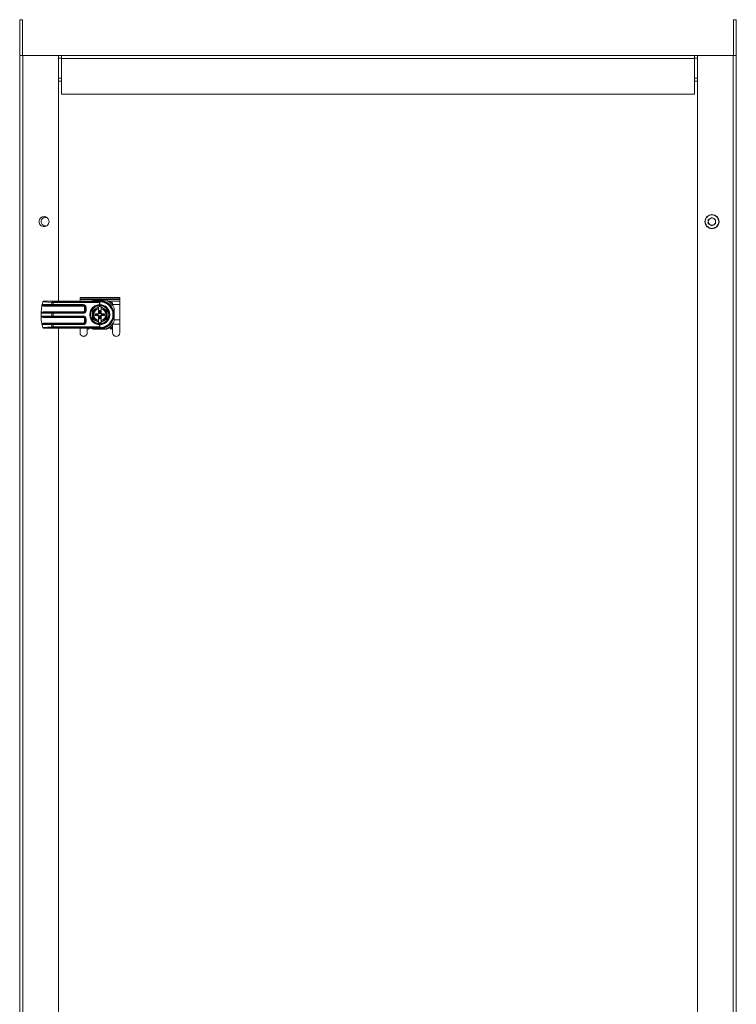
# Model space of a CAD drawing. Units: millimetres. Extents: x 0 to 3460, y -458 to 2053.
# Drawn here: x 1125 to 1626, y 463 to 1150 of the extents above; entities that cross this region are included whole.
import ezdxf

# ---------------------------------------------------------------- set-up
doc = ezdxf.new("R2010")
doc.units = ezdxf.units.MM

msp = doc.modelspace()

# ---------------------------------------------------------------- linework, layer by layer
at = {"color": 7, "linetype": 'Continuous', "lineweight": 15}
for p, q in [((1127.31, 1150), (1125.31, 1150)), ((1125.31, 1125), (1125.31, 1150)), ((1127.31, 1125), (1127.31, 1150)), ((1623.81, 1150), (1623.81, 1125)), ((1623.81, 1150), (1625.81, 1150)), ((1625.81, 1150), (1625.81, 1125)), ((1125.31, 25), (1125.31, 1125)), ((1127.41, 25), (1127.41, 1125)), ((1152.31, 1125), (1127.41, 1125)), ((1130.56, 1125.1), (1130.56, 1125)), ((1130.56, 1125.1), (1154.56, 1125.1)), ((1152.31, 953.56), (1152.31, 1125)), ((1154.56, 1123.1), (1152.31, 1123.1)), ((1154.56, 1125.1), (1596.56, 1125.1)), ((1154.56, 1125.1), (1154.56, 1123)), ((1154.56, 1123), (1596.56, 1123)), ((1154.56, 1098.1), (1154.56, 1123)), ((1596.56, 1123), (1596.56, 1125.1)), ((1596.56, 1125.1), (1620.56, 1125.1)), ((1598.81, 1123.1), (1596.56, 1123.1)), ((1596.56, 1123), (1596.56, 1098.1)), ((1598.81, 1125), (1598.81, 25)), ((1623.71, 1125), (1598.81, 1125)), ((1620.56, 1125), (1620.56, 1125.1)), ((1623.71, 1125), (1623.71, 25)), ((1625.81, 1125), (1623.71, 1125)), ((1625.81, 1125), (1625.81, 25)), ((1152.31, 1109.1), (1154.56, 1109.1)), ((1154.56, 1107.1), (1152.31, 1107.1)), ((1596.56, 1109.1), (1598.81, 1109.1)), ((1598.81, 1107.1), (1596.56, 1107.1)), ((1596.56, 1098.1), (1154.56, 1098.1)), ((1606.27, 1010.47), (1608.81, 1011.94)), ((1608.81, 1011.94), (1611.35, 1010.47)), ((1606.27, 1007.53), (1606.27, 1010.47)), ((1608.81, 1006.06), (1606.27, 1007.53)), ((1611.35, 1007.53), (1608.81, 1006.06)), ((1611.35, 1010.47), (1611.35, 1007.53)), ((1167.51, 955.07), (1167.51, 956.07)), ((1167.51, 956.07), (1195.21, 956.07)), ((1195.21, 955.07), (1195.21, 956.07)), ((1140.26, 945.56), (1140.77, 950.36)), ((1140.85, 950.73), (1142.38, 950.56)), ((1140.93, 951.06), (1141.51, 953.03)), ((1140.93, 951.06), (1147.84, 951.06)), ((1147.84, 952.64), (1141.51, 953.03)), ((1141.69, 953.53), (1141.7, 953.56)), ((1148.06, 953.14), (1141.69, 953.53)), ((1181.26, 953.56), (1141.7, 953.56)), ((1142.38, 950.56), (1148.06, 950.56)), ((1142.38, 950.06), (1142.38, 950.56)), ((1142.38, 950.06), (1169.66, 950.06)), ((1147.84, 951.06), (1147.84, 952.64)), ((1147.84, 951.06), (1148.73, 951.06)), ((1148.73, 952.62), (1148.73, 953.12)), ((1182.28, 953.12), (1148.73, 953.12)), ((1148.73, 952.62), (1148.73, 951.06)), ((1181.16, 952.62), (1148.73, 952.62)), ((1148.73, 951.06), (1169.66, 951.06)), ((1148.73, 951.06), (1148.73, 950.56)), ((1148.73, 950.56), (1169.66, 950.56)), ((1167.51, 955.07), (1195.21, 955.07)), ((1167.51, 954.58), (1167.51, 955.07)), ((1195.21, 954.58), (1167.51, 954.58)), ((1167.51, 953.56), (1167.51, 954.58)), ((1169.66, 951.06), (1169.66, 950.56)), ((1169.66, 950.06), (1169.66, 950.56)), ((1171.16, 949.06), (1170.66, 949.06)), ((1170.66, 949.06), (1170.66, 947.06)), ((1171.16, 949.06), (1171.16, 947.06)), ((1171.66, 949.06), (1171.16, 949.06)), ((1171.66, 949.06), (1171.66, 947.06)), ((1185.84, 954.06), (1176.68, 954.06)), ((1180.31, 949.28), (1178.76, 948.39)), ((1181.26, 949.83), (1180.31, 949.28)), ((1180.31, 948.97), (1180.31, 949.28)), ((1180.31, 948.3), (1180.31, 948.97)), ((1181.16, 952.62), (1181.36, 952.82)), ((1181.16, 951.06), (1181.16, 952.62)), ((1181.16, 951.06), (1181.36, 951.06)), ((1182.21, 949.28), (1181.26, 949.83)), ((1181.36, 952.82), (1181.36, 951.06)), ((1182.28, 953.12), (1181.83, 953.05)), ((1182.21, 949.28), (1182.21, 948.97)), ((1183.76, 948.39), (1182.21, 949.28)), ((1182.21, 948.97), (1182.21, 948.3)), ((1195.21, 953.39), (1187.08, 953.39)), ((1187.81, 952.9), (1188.71, 952.9)), ((1190.21, 951.39), (1190.21, 951.25)), ((1190.21, 951.25), (1195.21, 951.25)), ((1190.21, 951.25), (1190.21, 950.45)), ((1195.21, 954.58), (1195.21, 955.07)), ((1195.21, 954.58), (1195.21, 953.39)), ((1195.21, 951.25), (1195.21, 953.39)), ((1195.21, 940.33), (1195.21, 951.25)), ((1140.26, 945.38), (1140.26, 945.56)), ((1140.26, 944.74), (1140.26, 945.38)), ((1140.26, 944.74), (1140.26, 943.38)), ((1140.26, 942.74), (1140.26, 943.38)), ((1140.26, 942.56), (1140.26, 942.74)), ((1147.84, 945.06), (1140.37, 945.06)), ((1147.84, 943.06), (1140.37, 943.06)), ((1142.38, 946.06), (1142.38, 945.56)), ((1169.66, 946.06), (1142.38, 946.06)), ((1148.06, 945.56), (1142.38, 945.56)), ((1142.38, 942.56), (1148.06, 942.56)), ((1142.38, 942.06), (1142.38, 942.56)), ((1142.38, 942.06), (1169.66, 942.06)), ((1148.73, 945.06), (1147.84, 945.06)), ((1147.84, 945.06), (1147.84, 943.06)), ((1147.84, 943.06), (1148.73, 943.06)), ((1148.73, 945.56), (1148.73, 945.06)), ((1169.66, 945.56), (1148.73, 945.56)), ((1148.73, 945.06), (1148.73, 943.06)), ((1169.66, 945.06), (1148.73, 945.06)), ((1148.73, 943.06), (1169.66, 943.06)), ((1148.73, 943.06), (1148.73, 942.56)), ((1148.73, 942.56), (1169.66, 942.56)), ((1169.66, 945.56), (1169.66, 946.06)), ((1169.66, 945.06), (1169.66, 945.56)), ((1169.66, 943.06), (1169.66, 942.56)), ((1169.66, 942.06), (1169.66, 942.56)), ((1170.66, 947.06), (1171.16, 947.06)), ((1171.66, 947.06), (1171.16, 947.06)), ((1176.19, 944.06), (1176.18, 946.99)), ((1176.18, 941.13), (1176.19, 944.06)), ((1178.76, 948.39), (1176.26, 946.94)), ((1176.26, 946.94), (1176.26, 944.06)), ((1176.26, 944.06), (1176.26, 941.17)), ((1178.45, 944.22), (1178.06, 944.61)), ((1178.06, 944.61), (1179.24, 944.61)), ((1178.06, 943.51), (1178.06, 944.61)), ((1178.06, 943.51), (1178.45, 943.9)), ((1179.24, 943.51), (1178.06, 943.51)), ((1179.62, 944.22), (1178.45, 944.22)), ((1178.45, 944.22), (1178.45, 943.9)), ((1178.45, 943.9), (1179.62, 943.9)), ((1179.24, 944.61), (1179.62, 944.22)), ((1179.62, 943.9), (1179.24, 943.51)), ((1180.31, 948.3), (1180.31, 948.12)), ((1180.31, 945.07), (1180.31, 948.12)), ((1180.31, 944.67), (1180.31, 945.07)), ((1180.31, 943.05), (1180.31, 943.44)), ((1180.31, 939.99), (1180.31, 943.05)), ((1180.92, 945.87), (1180.92, 947.05)), ((1181.1, 946.87), (1180.92, 947.05)), ((1180.92, 947.05), (1181.6, 947.05)), ((1181.1, 945.7), (1180.92, 945.87)), ((1180.92, 942.24), (1181.1, 942.42)), ((1180.92, 941.07), (1180.92, 942.24)), ((1181.1, 946.87), (1181.1, 945.7)), ((1181.42, 946.87), (1181.1, 946.87)), ((1181.1, 942.42), (1181.1, 941.25)), ((1181.6, 947.05), (1181.42, 946.87)), ((1181.42, 945.7), (1181.42, 946.87)), ((1181.6, 945.87), (1181.42, 945.7)), ((1181.42, 942.42), (1181.6, 942.24)), ((1181.42, 941.25), (1181.42, 942.42)), ((1181.6, 947.05), (1181.6, 945.87)), ((1181.6, 942.24), (1181.6, 941.07)), ((1182.21, 948.12), (1182.21, 948.3)), ((1182.21, 948.12), (1182.21, 945.07)), ((1182.21, 945.07), (1182.21, 944.67)), ((1182.21, 943.44), (1182.21, 943.05)), ((1182.21, 943.05), (1182.21, 939.99)), ((1182.9, 944.22), (1183.29, 944.61)), ((1184.07, 944.22), (1182.9, 944.22)), ((1182.9, 943.9), (1184.07, 943.9)), ((1183.29, 943.51), (1182.9, 943.9)), ((1183.29, 944.61), (1184.46, 944.61)), ((1184.46, 943.51), (1183.29, 943.51)), ((1186.26, 946.94), (1183.76, 948.39)), ((1184.07, 944.22), (1184.46, 944.61)), ((1184.07, 943.9), (1184.07, 944.22)), ((1184.07, 943.9), (1184.46, 943.51)), ((1184.46, 944.61), (1184.46, 943.51)), ((1186.26, 944.06), (1186.26, 946.94)), ((1186.26, 941.17), (1186.26, 944.06)), ((1186.34, 946.99), (1186.33, 944.06)), ((1186.33, 944.06), (1186.34, 941.13)), ((1190.46, 944.06), (1190.76, 944.06)), ((1191.26, 939.47), (1191.26, 948.64)), ((1142.38, 937.56), (1140.85, 937.38)), ((1147.84, 937.06), (1140.93, 937.06)), ((1141.51, 935.08), (1147.84, 935.47)), ((1142.38, 938.06), (1142.38, 937.56)), ((1169.66, 938.06), (1142.38, 938.06)), ((1148.06, 937.56), (1142.38, 937.56)), ((1148.73, 937.06), (1147.84, 937.06)), ((1147.84, 935.47), (1147.84, 937.06)), ((1148.73, 937.06), (1148.73, 937.56)), ((1169.66, 937.56), (1148.73, 937.56)), ((1148.73, 935.49), (1148.73, 937.06)), ((1169.66, 937.06), (1148.73, 937.06)), ((1181.16, 935.49), (1148.73, 935.49)), ((1148.73, 934.99), (1148.73, 935.49)), ((1169.66, 937.56), (1169.66, 938.06)), ((1169.66, 937.06), (1169.66, 937.56)), ((1171.16, 941.06), (1170.66, 941.06)), ((1170.66, 941.06), (1170.66, 939.06)), ((1170.66, 939.06), (1171.16, 939.06)), ((1171.16, 941.06), (1171.16, 939.06)), ((1171.66, 941.06), (1171.16, 941.06)), ((1171.66, 939.06), (1171.16, 939.06)), ((1171.66, 941.06), (1171.66, 939.06)), ((1176.26, 941.17), (1178.76, 939.73)), ((1178.76, 939.73), (1180.31, 938.83)), ((1180.31, 939.99), (1180.31, 939.81)), ((1180.31, 939.15), (1180.31, 939.81)), ((1180.31, 938.83), (1180.31, 939.15)), ((1180.31, 938.83), (1181.26, 938.28)), ((1180.92, 941.07), (1181.1, 941.25)), ((1181.6, 941.07), (1180.92, 941.07)), ((1181.1, 941.25), (1181.42, 941.25)), ((1181.16, 935.49), (1181.16, 937.06)), ((1181.36, 937.06), (1181.16, 937.06)), ((1181.16, 935.49), (1181.36, 935.3)), ((1181.26, 938.28), (1182.21, 938.83)), ((1181.36, 937.06), (1181.36, 935.3)), ((1181.42, 941.25), (1181.6, 941.07)), ((1181.83, 935.06), (1182.28, 934.99)), ((1182.21, 939.81), (1182.21, 939.99)), ((1182.21, 939.15), (1182.21, 939.81)), ((1182.21, 938.83), (1183.76, 939.73)), ((1182.21, 939.15), (1182.21, 938.83)), ((1183.76, 939.73), (1186.26, 941.17)), ((1188.76, 934.58), (1187.99, 935.35)), ((1189.3, 933.85), (1188.06, 935.09)), ((1190.21, 936.04), (1188.76, 934.58)), ((1189.97, 937.33), (1190.21, 937.09)), ((1190.21, 937.66), (1190.21, 937.34)), ((1195.21, 937.34), (1190.21, 937.34)), ((1190.21, 937.34), (1190.21, 931.37)), ((1191.26, 940.33), (1195.21, 940.33)), ((1195.21, 937.34), (1195.21, 940.33)), ((1195.21, 931.37), (1195.21, 937.34)), ((1141.69, 934.58), (1148.06, 934.98)), ((1141.7, 934.56), (1141.69, 934.58)), ((1141.7, 934.56), (1181.26, 934.56)), ((1148.73, 934.99), (1182.28, 934.99)), ((1152.31, 215.35), (1152.31, 934.56)), ((1167.51, 931.37), (1167.51, 934.56)), ((1172.51, 931.37), (1172.51, 934.56)), ((1173.32, 933.85), (1172.61, 934.56)), ((1174.03, 934.56), (1173.32, 933.85)), ((1186.06, 933.9), (1176.57, 933.9)), ((1176.68, 934.06), (1185.84, 934.06)), ((1184.06, 934.98), (1184.06, 934.56)), ((1190.21, 934.76), (1189.3, 933.85))]:
    msp.add_line(p, q, dxfattribs=at)
at = {"color": 8, "linetype": 'Continuous', "lineweight": 15}
for p, q in [((1154.56, 1107), (1152.31, 1107)), ((1598.81, 1107), (1596.56, 1107))]:
    msp.add_line(p, q, dxfattribs=at)
at = {"color": 7, "linetype": 'Continuous', "lineweight": 15, "flags": 128}
for points in [[(1125.31, 1125), (1125.31, 1125)], [(1625.81, 1125), (1625.81, 1125)], [(1148.06, 950.56), (1148.02, 950.57), (1147.98, 950.6), (1147.94, 950.64), (1147.91, 950.7), (1147.88, 950.78), (1147.86, 950.87), (1147.84, 950.96), (1147.84, 951.06)], [(1175.72, 953.56), (1175.81, 953.61), (1176.68, 954.06)], [(1182.83, 953.43), (1182.26, 953.51), (1181.26, 953.56)], [(1148.06, 945.56), (1148.02, 945.55), (1147.98, 945.52), (1147.94, 945.47), (1147.91, 945.41), (1147.88, 945.34), (1147.86, 945.25), (1147.84, 945.15), (1147.84, 945.06)], [(1148.06, 942.56), (1148.02, 942.57), (1147.98, 942.6), (1147.94, 942.64), (1147.91, 942.7), (1147.88, 942.78), (1147.86, 942.87), (1147.84, 942.96), (1147.84, 943.06)], [(1190.73, 943.28), (1190.72, 944.98), (1190.65, 945.53)], [(1147.84, 937.06), (1147.84, 937.15), (1147.86, 937.25), (1147.88, 937.34), (1147.91, 937.41), (1147.94, 937.47), (1147.98, 937.52), (1148.02, 937.55), (1148.06, 937.56)], [(1176.68, 934.06), (1175.81, 934.5), (1175.72, 934.56)]]:
    msp.add_lwpolyline(points, dxfattribs=at)
at = {"color": 7, "linetype": 'Continuous', "lineweight": 15}
for centre, radius in [((1608.81, 1009), 5), ((1181.26, 944.06), 6.65), ((1181.26, 944.06), 6.29)]:
    msp.add_circle(centre, radius, dxfattribs=at)
for centre, radius, start, end in [((1143.31, 1009), 3, 69.38564, 270), ((1608.81, 1009), 2.54, 120, 180), ((1608.81, 1009), 2.54, 60, 120), ((1608.81, 1009), 2.54, 0, 60), ((1608.81, 1009), 2.54, 180, 240), ((1608.81, 1009), 2.54, 240, 300), ((1608.81, 1009), 2.54, 300, 0), ((1148.38, 952.7), 0.539, 125.40916, 186.0747), ((1169.66, 949.06), 1.5, 0, 90), ((1181.26, 944.06), 9.9, 286.42908, 106.34268), ((1181.26, 944.06), 5, 100.95278, 120), ((1181.26, 944.06), 5, 60, 79.04722), ((1181.26, 944.06), 9.5, 60.63643, 79.38751), ((1181.26, 944.06), 11, 24.61998, 65.37877), ((1163.26, 942.56), 23, 180, 192.06163), ((1169.66, 947.06), 1.5, 270, 0), ((1169.66, 941.06), 1.5, 0, 90), ((1181.26, 944.06), 5, 120, 180), ((1181.26, 944.06), 5, 180, 240), ((1181.26, 944.06), 4.35, 102.61453, 257.38547), ((1181.26, 944.06), 4.17, 103.15683, 256.84317), ((1181.26, 944.06), 4.35, 282.61453, 77.38547), ((1181.26, 944.06), 4.17, 283.15683, 76.84317), ((1181.26, 944.06), 5, 0, 60), ((1181.26, 944.06), 5, 300, 0), ((1163.26, 942.56), 23, 193.83522, 198.96429), ((1148.38, 935.41), 0.539, 173.92007, 234.59606), ((1169.66, 939.06), 1.5, 270, 0), ((1181.26, 944.06), 5, 240, 259.04722), ((1181.26, 944.06), 5, 280.95278, 300), ((1181.26, 944.06), 11, 294.61873, 335.38002), ((1181.31, 944.1), 11.25, 294.9513, 306.82658), ((1181.31, 944.1), 11.25, 238.02102, 245.0487), ((1181.26, 944.06), 9.9, 253.65732, 286.42908), ((1181.26, 944.06), 9.5, 270, 284.60962)]:
    msp.add_arc(centre, radius, start, end, dxfattribs=at)
for centre, major_axis, ratio, start_param, end_param in [((1188.71, 951.39), (0, -1.51), 0.993383, 1.570796, 3.141593), ((1179.19, 946.13), (-1.09, 1.09), 0.970288, 2.371274, 3.170306), ((1179.19, 941.98), (-1.09, -1.09), 0.970288, 3.11288, 3.911912), ((1179.58, 945.74), (-1.09, 1.09), 0.970288, 2.371274, 3.911912), ((1179.58, 942.37), (-1.09, -1.09), 0.970288, 2.371274, 3.911912), ((1179.4, 945.92), (-1.09, 1.09), 0.970288, 2.9827, 3.911912), ((1179.4, 942.2), (-1.09, -1.09), 0.970288, 2.371274, 3.300485), ((1182.95, 945.74), (1.09, 1.09), 0.970288, 2.371274, 3.911912), ((1182.95, 942.37), (1.09, -1.09), 0.970288, 2.371274, 3.911912), ((1183.12, 945.92), (1.09, 1.09), 0.970288, 2.371274, 3.300485), ((1183.12, 942.2), (1.09, -1.09), 0.970288, 2.9827, 3.911912), ((1183.34, 946.13), (1.09, 1.09), 0.970288, 3.11288, 3.911912), ((1183.34, 941.98), (1.09, -1.09), 0.970288, 2.371274, 3.170306)]:
    msp.add_ellipse(centre, major_axis=major_axis, ratio=ratio, start_param=start_param, end_param=end_param, dxfattribs=at)
for points, knots in [([(1125.31, 1125), (1125.36, 1125), (1125.44, 1125), (1125.93, 1125), (1126.61, 1125), (1127.15, 1125), (1127.41, 1125)], [0, 0, 0, 0, 0.250002, 0.50001, 0.750038, 1, 1, 1, 1]), ([(1138.81, 1009), (1138.86, 1009.46), (1138.97, 1010.37), (1139.78, 1011.54), (1140.94, 1012.32), (1142.31, 1012.59), (1143.69, 1012.32), (1144.85, 1011.54), (1145.65, 1010.37), (1145.76, 1009.46), (1145.81, 1009)], [0, 0, 0, 0, 0.125001, 0.25, 0.375006, 0.499989, 0.624994, 0.75, 0.874999, 1, 1, 1, 1]), ([(1611.16, 1004.93), (1610.62, 1004.69), (1609.78, 1004.32), (1608.54, 1004.28), (1607.59, 1004.43), (1606.68, 1004.77), (1605.64, 1005.44), (1604.64, 1006.59), (1604.14, 1008.04), (1604.09, 1009.27), (1604.24, 1010.23), (1604.59, 1011.13), (1605.24, 1012.18), (1605.98, 1012.72), (1606.46, 1013.07)], [0, 0, 0, 0, 0.119725, 0.184184, 0.250003, 0.315815, 0.380271, 0.500001, 0.619725, 0.684177, 0.749999, 0.815815, 0.880273, 1, 1, 1, 1]), ([(1611.16, 1004.93), (1611.64, 1005.28), (1612.38, 1005.82), (1613.04, 1006.87), (1613.39, 1007.77), (1613.54, 1008.73), (1613.48, 1009.96), (1612.98, 1011.41), (1611.98, 1012.56), (1610.94, 1013.23), (1610.04, 1013.57), (1609.08, 1013.72), (1607.84, 1013.68), (1607.01, 1013.31), (1606.46, 1013.07)], [0, 0, 0, 0, 0.119728, 0.184178, 0.250001, 0.315821, 0.380274, 0.500004, 0.619725, 0.684182, 0.75001, 0.81583, 0.880274, 1, 1, 1, 1]), ([(1145.81, 1009), (1145.76, 1008.54), (1145.65, 1007.63), (1144.85, 1006.46), (1143.69, 1005.68), (1142.31, 1005.41), (1140.94, 1005.68), (1139.78, 1006.46), (1138.97, 1007.63), (1138.86, 1008.54), (1138.81, 1009)], [0, 0, 0, 0, 0.125003, 0.249999, 0.375007, 0.500011, 0.624993, 0.750001, 0.874997, 1, 1, 1, 1]), ([(1140.77, 950.36), (1140.78, 950.4), (1140.79, 950.47), (1140.81, 950.57), (1140.83, 950.66), (1140.85, 950.71), (1140.85, 950.73)], [0, 0, 0, 0, 0.249647, 0.500122, 0.751057, 1, 1, 1, 1]), ([(1140.77, 950.36), (1141.01, 950.28), (1141.53, 950.09), (1142.09, 950.07), (1142.38, 950.06)], [0, 0, 0, 0, 0.46685, 1, 1, 1, 1]), ([(1140.93, 951.06), (1140.92, 951), (1140.89, 950.88), (1140.86, 950.78), (1140.85, 950.73)], [0, 0, 0, 0, 0.456113, 1, 1, 1, 1]), ([(1141.69, 953.53), (1141.68, 953.52), (1141.67, 953.49), (1141.64, 953.39), (1141.6, 953.3), (1141.57, 953.21), (1141.54, 953.12), (1141.52, 953.06), (1141.51, 953.03)], [0, 0, 0, 0, 0.262508, 0.499189, 0.619323, 0.7421, 0.868513, 1, 1, 1, 1]), ([(1147.84, 952.64), (1147.98, 952.64), (1148.27, 952.63), (1148.58, 952.62), (1148.73, 952.62)], [0, 0, 0, 0, 0.5047178, 1, 1, 1, 1]), ([(1148.73, 953.12), (1148.62, 953.12), (1148.38, 953.12), (1148.17, 953.13), (1148.06, 953.14)], [0, 0, 0, 0, 0.499893, 1, 1, 1, 1]), ([(1148.06, 950.56), (1148.17, 950.56), (1148.39, 950.56), (1148.62, 950.56), (1148.73, 950.56)], [0, 0, 0, 0, 0.499911, 1, 1, 1, 1]), ([(1169.66, 951.06), (1169.91, 951.03), (1170.3, 950.99), (1170.77, 950.74), (1171.09, 950.48), (1171.34, 950.16), (1171.59, 949.7), (1171.64, 949.31), (1171.66, 949.06)], [0, 0, 0, 0, 0.239393, 0.369612, 0.499974, 0.63019, 0.760541, 1, 1, 1, 1]), ([(1170.66, 949.06), (1170.65, 949.18), (1170.63, 949.38), (1170.5, 949.61), (1170.37, 949.77), (1170.22, 949.9), (1169.98, 950.02), (1169.79, 950.04), (1169.66, 950.06)], [0, 0, 0, 0, 0.23949, 0.369948, 0.500062, 0.630458, 0.760524, 1, 1, 1, 1]), ([(1174.26, 944.06), (1174.37, 944.97), (1174.57, 946.78), (1176.16, 949.08), (1178.44, 950.71), (1180.25, 950.94), (1181.16, 951.06)], [0, 0, 0, 0, 0.250002, 0.500007, 0.749998, 1, 1, 1, 1]), ([(1176.18, 946.99), (1177.03, 947.48), (1178.73, 948.45), (1180.42, 949.43), (1181.26, 949.92)], [0, 0, 0, 0, 0.49991, 1, 1, 1, 1]), ([(1181.26, 953.56), (1181.36, 953.56), (1181.57, 953.55), (1182.01, 953.53), (1182.87, 953.44), (1183.32, 953.33), (1183.66, 953.25)], [0, 0, 0, 0, 0.083722, 0.173021, 0.383963, 1, 1, 1, 1]), ([(1181.26, 949.92), (1182.11, 949.43), (1183.8, 948.45), (1185.49, 947.48), (1186.34, 946.99)], [0, 0, 0, 0, 0.4998952, 1, 1, 1, 1]), ([(1181.83, 953.05), (1181.73, 953.02), (1181.56, 952.98), (1181.42, 952.87), (1181.36, 952.82)], [0, 0, 0, 0, 0.56422, 1, 1, 1, 1]), ([(1181.36, 951.06), (1182.22, 950.95), (1184.01, 950.74), (1185.97, 949.38), (1187.17, 947.9), (1187.81, 946.66), (1188.19, 945.36), (1188.24, 944.48), (1188.26, 944.06)], [0, 0, 0, 0, 0.24868, 0.511923, 0.642389, 0.768247, 0.887778, 1, 1, 1, 1]), ([(1190.46, 944.06), (1190.43, 944.59), (1190.37, 945.7), (1189.89, 947.34), (1189.1, 948.92), (1187.98, 950.34), (1186.61, 951.51), (1185.07, 952.36), (1183.46, 952.9), (1182.36, 953), (1181.83, 953.05)], [0, 0, 0, 0, 0.112344, 0.231738, 0.357207, 0.487133, 0.619194, 0.750566, 0.878348, 1, 1, 1, 1]), ([(1183.66, 953.25), (1183.66, 953.25), (1183.67, 953.24), (1183.67, 953.24), (1183.61, 953.22), (1183.42, 953.2), (1182.98, 953.16), (1182.56, 953.14), (1182.28, 953.12)], [0, 0, 0, 0, 0.0256489, 0.0527956, 0.1194918, 0.2443288, 0.4885526, 1, 1, 1, 1]), ([(1183.66, 953.25), (1184.61, 952.91), (1186.55, 952.21), (1188.88, 950), (1190.47, 947.18), (1190.67, 945.07), (1190.76, 944.06)], [0, 0, 0, 0, 0.2509, 0.510461, 0.763833, 1, 1, 1, 1]), ([(1142.38, 946.06), (1141.94, 946.03), (1141.32, 945.98), (1140.59, 945.7), (1140.36, 945.47), (1140.26, 945.38)], [0, 0, 0, 0, 0.577783, 0.819764, 1, 1, 1, 1]), ([(1140.37, 945.06), (1140.35, 945.04), (1140.32, 944.99), (1140.27, 944.89), (1140.27, 944.8), (1140.26, 944.74)], [0, 0, 0, 0, 0.237532, 0.476928, 1, 1, 1, 1]), ([(1140.26, 943.38), (1140.27, 943.32), (1140.27, 943.23), (1140.32, 943.12), (1140.35, 943.08), (1140.37, 943.06)], [0, 0, 0, 0, 0.523027, 0.762517, 1, 1, 1, 1]), ([(1140.26, 942.74), (1140.36, 942.64), (1140.59, 942.42), (1141.32, 942.13), (1141.94, 942.09), (1142.38, 942.06)], [0, 0, 0, 0, 0.180229, 0.422211, 1, 1, 1, 1]), ([(1142.38, 945.56), (1141.9, 945.54), (1141.27, 945.51), (1140.6, 945.31), (1140.42, 945.18), (1140.37, 945.11), (1140.37, 945.07), (1140.37, 945.06)], [0, 0, 0, 0, 0.666773, 0.889414, 0.953889, 0.978393, 1, 1, 1, 1]), ([(1140.37, 943.06), (1140.37, 943.04), (1140.37, 943.01), (1140.42, 942.94), (1140.6, 942.8), (1141.27, 942.6), (1141.9, 942.58), (1142.38, 942.56)], [0, 0, 0, 0, 0.02162, 0.046113, 0.110595, 0.333234, 1, 1, 1, 1]), ([(1148.73, 945.56), (1148.62, 945.56), (1148.39, 945.56), (1148.17, 945.56), (1148.06, 945.56)], [0, 0, 0, 0, 0.500089, 1, 1, 1, 1]), ([(1148.06, 942.56), (1148.17, 942.56), (1148.39, 942.56), (1148.62, 942.56), (1148.73, 942.56)], [0, 0, 0, 0, 0.499911, 1, 1, 1, 1]), ([(1171.66, 947.06), (1171.64, 946.81), (1171.59, 946.42), (1171.34, 945.95), (1171.09, 945.63), (1170.77, 945.37), (1170.3, 945.13), (1169.91, 945.08), (1169.66, 945.06)], [0, 0, 0, 0, 0.239458, 0.369647, 0.500029, 0.630212, 0.760609, 1, 1, 1, 1]), ([(1169.66, 946.06), (1169.79, 946.07), (1169.98, 946.09), (1170.22, 946.22), (1170.37, 946.35), (1170.5, 946.5), (1170.63, 946.74), (1170.65, 946.93), (1170.66, 947.06)], [0, 0, 0, 0, 0.239471, 0.369892, 0.499929, 0.630454, 0.760515, 1, 1, 1, 1]), ([(1169.66, 943.06), (1169.91, 943.03), (1170.3, 942.99), (1170.77, 942.74), (1171.09, 942.48), (1171.34, 942.16), (1171.59, 941.7), (1171.64, 941.31), (1171.66, 941.06)], [0, 0, 0, 0, 0.239393, 0.369613, 0.499974, 0.630191, 0.76055, 1, 1, 1, 1]), ([(1170.66, 941.06), (1170.65, 941.18), (1170.63, 941.38), (1170.5, 941.61), (1170.37, 941.77), (1170.22, 941.9), (1169.98, 942.02), (1169.79, 942.04), (1169.66, 942.06)], [0, 0, 0, 0, 0.239476, 0.369937, 0.500052, 0.630451, 0.76052, 1, 1, 1, 1]), ([(1181.16, 937.06), (1180.25, 937.17), (1178.44, 937.41), (1176.16, 939.03), (1174.57, 941.33), (1174.37, 943.15), (1174.26, 944.06)], [0, 0, 0, 0, 0.250002, 0.499992, 0.749997, 1, 1, 1, 1]), ([(1188.26, 944.06), (1188.24, 943.63), (1188.19, 942.76), (1187.81, 941.46), (1187.17, 940.21), (1185.97, 938.73), (1184.01, 937.38), (1182.22, 937.16), (1181.36, 937.06)], [0, 0, 0, 0, 0.112223, 0.231753, 0.357612, 0.488076, 0.751319, 1, 1, 1, 1]), ([(1190.46, 944.06), (1190.43, 943.52), (1190.37, 942.41), (1189.89, 940.77), (1189.1, 939.19), (1187.98, 937.77), (1186.61, 936.61), (1185.07, 935.76), (1183.46, 935.22), (1182.36, 935.11), (1181.83, 935.06)], [0, 0, 0, 0, 0.112342, 0.231738, 0.357206, 0.487131, 0.619194, 0.750566, 0.878348, 1, 1, 1, 1]), ([(1190.76, 944.06), (1190.67, 943.04), (1190.47, 940.94), (1188.88, 938.12), (1186.55, 935.91), (1184.61, 935.21), (1183.66, 934.86)], [0, 0, 0, 0, 0.236165, 0.489538, 0.749099, 1, 1, 1, 1]), ([(1142.38, 938.06), (1142.09, 938.05), (1141.53, 938.03), (1141.01, 937.84), (1140.77, 937.75)], [0, 0, 0, 0, 0.533147, 1, 1, 1, 1]), ([(1140.85, 937.38), (1140.85, 937.41), (1140.83, 937.46), (1140.81, 937.55), (1140.79, 937.65), (1140.78, 937.72), (1140.77, 937.75)], [0, 0, 0, 0, 0.248923, 0.499938, 0.75035, 1, 1, 1, 1]), ([(1140.85, 937.38), (1140.86, 937.33), (1140.89, 937.24), (1140.92, 937.11), (1140.93, 937.06)], [0, 0, 0, 0, 0.543811, 1, 1, 1, 1]), ([(1141.51, 935.08), (1141.52, 935.05), (1141.54, 934.99), (1141.57, 934.9), (1141.6, 934.82), (1141.64, 934.72), (1141.67, 934.62), (1141.68, 934.6), (1141.69, 934.58)], [0, 0, 0, 0, 0.131665, 0.258371, 0.38124, 0.501696, 0.737964, 1, 1, 1, 1]), ([(1148.73, 935.49), (1148.58, 935.49), (1148.27, 935.49), (1147.98, 935.48), (1147.84, 935.47)], [0, 0, 0, 0, 0.495283, 1, 1, 1, 1]), ([(1148.73, 937.56), (1148.62, 937.56), (1148.39, 937.56), (1148.17, 937.56), (1148.06, 937.56)], [0, 0, 0, 0, 0.500089, 1, 1, 1, 1]), ([(1171.66, 939.06), (1171.64, 938.81), (1171.59, 938.42), (1171.34, 937.95), (1171.09, 937.63), (1170.77, 937.37), (1170.3, 937.13), (1169.91, 937.08), (1169.66, 937.06)], [0, 0, 0, 0, 0.23945, 0.369648, 0.500024, 0.630208, 0.760606, 1, 1, 1, 1]), ([(1169.66, 938.06), (1169.79, 938.07), (1169.98, 938.09), (1170.22, 938.22), (1170.37, 938.35), (1170.5, 938.5), (1170.63, 938.74), (1170.65, 938.93), (1170.66, 939.06)], [0, 0, 0, 0, 0.239474, 0.369888, 0.499927, 0.630468, 0.760531, 1, 1, 1, 1]), ([(1181.26, 938.19), (1180.42, 938.69), (1178.73, 939.67), (1177.03, 940.64), (1176.18, 941.13)], [0, 0, 0, 0, 0.499913, 1, 1, 1, 1]), ([(1186.34, 941.13), (1185.49, 940.64), (1183.8, 939.67), (1182.11, 938.69), (1181.26, 938.19)], [0, 0, 0, 0, 0.499925, 1, 1, 1, 1]), ([(1181.83, 935.06), (1181.73, 935.09), (1181.56, 935.14), (1181.41, 935.25), (1181.36, 935.3)], [0, 0, 0, 0, 0.5845196, 1, 1, 1, 1]), ([(1148.06, 934.98), (1148.17, 934.98), (1148.38, 934.99), (1148.62, 934.99), (1148.73, 934.99)], [0, 0, 0, 0, 0.500106, 1, 1, 1, 1]), ([(1167.51, 931.37), (1167.54, 931.08), (1167.6, 930.51), (1168.05, 929.76), (1168.71, 929.2), (1169.52, 928.89), (1170.36, 928.87), (1171.15, 929.11), (1171.82, 929.59), (1172.31, 930.27), (1172.5, 930.9), (1172.51, 931.28), (1172.51, 931.37)], [0, 0, 0, 0, 0.110745, 0.221492, 0.332012, 0.439662, 0.543418, 0.645126, 0.748116, 0.854613, 0.964424, 1, 1, 1, 1]), ([(1182.28, 934.99), (1182.56, 934.98), (1182.97, 934.95), (1183.42, 934.92), (1183.6, 934.89), (1183.67, 934.88), (1183.68, 934.87), (1183.66, 934.87), (1183.66, 934.86)], [0, 0, 0, 0, 0.505086, 0.752616, 0.875728, 0.942403, 0.972149, 1, 1, 1, 1]), ([(1190.21, 931.37), (1190.24, 931.08), (1190.3, 930.51), (1190.75, 929.76), (1191.41, 929.2), (1192.22, 928.89), (1193.06, 928.87), (1193.85, 929.11), (1194.52, 929.59), (1195.01, 930.27), (1195.2, 930.9), (1195.21, 931.28), (1195.21, 931.37)], [0, 0, 0, 0, 0.110746, 0.221478, 0.331999, 0.439678, 0.543404, 0.645141, 0.748132, 0.854612, 0.964424, 1, 1, 1, 1])]:
    msp.add_open_spline(points, degree=3, knots=knots, dxfattribs=at)

doc.saveas('drawing.dxf')
